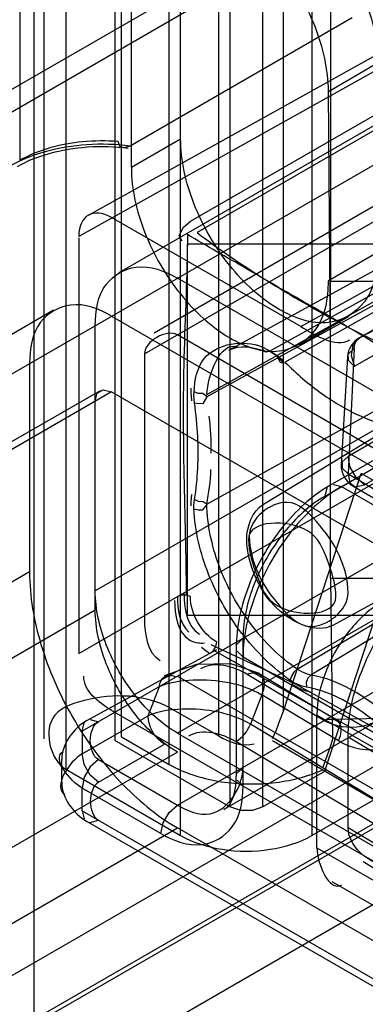
# Model space of a CAD drawing. Units: millimetres. Extents: x 419 to 1478, y 204 to 2444.
# Drawn here: x 448 to 455, y 621 to 642 of the extents above; entities that cross this region are included whole.
import ezdxf

# ---------------------------------------------------------------- set-up
doc = ezdxf.new("R2010")
doc.units = ezdxf.units.MM
doc.header["$LTSCALE"] = 172.208879
doc.layers.get('0').update_dxf_attribs({"linetype": 'CONTINUOUS'})

msp = doc.modelspace()

# ---------------------------------------------------------------- linework, layer by layer
at = {"color": 7, "linetype": 'CONTINUOUS'}
for p, q in [((447.889, 619.584), (447.889, 2232.823)), ((451.041, 624.398), (451.04, 2228.009)), ((453.869, 2228.009), (453.869, 624.398)), ((452.101, 2227.396), (452.101, 625.011)), ((452.808, 625.011), (452.808, 2227.396)), ((448.566, 2226.58), (448.566, 625.827)), ((450.793, 625.929), (450.793, 2226.478)), ((448.097, 2225.927), (448.097, 626.481)), ((449.626, 2225.967), (449.626, 626.44)), ((449.768, 626.521), (449.768, 2225.886)), ((451.854, 2225.865), (451.854, 626.542)), ((453.253, 627.077), (453.253, 2225.33)), ((454.271, 2216.072), (454.271, 636.335)), ((425.938, 621.948), (765.702, 818.11)), ((761.53, 809.986), (449.202, 629.664)), ((448.848, 628.317), (761.53, 808.762)), ((762.235, 807.603), (448.919, 626.644)), ((763.297, 806.861), (450.97, 626.602)), ((449.72, 636.524), (741.188, 804.802)), ((450.263, 634.767), (742.438, 803.454)), ((450.47, 635.225), (741.938, 803.503)), ((748.095, 793.656), (446.944, 619.788)), ((447.576, 654.772), (447.576, 638.932)), ((446.679, 640.047), (452.298, 643.291)), ((459.455, 643.223), (448.848, 637.298)), ((449.06, 637.759), (458.959, 643.275)), ((452.51, 642.924), (446.891, 639.68)), ((449.98, 638.789), (449.98, 642.872)), ((454.732, 642.003), (449.955, 639.244)), ((451.253, 637.625), (458.748, 641.952)), ((458.889, 641.708), (451.394, 637.38)), ((454.223, 640.422), (455.283, 641.034)), ((453.627, 635.356), (463.526, 640.872)), ((454.271, 634.982), (454.223, 640.422)), ((449.98, 638.789), (451.041, 639.401)), ((453.627, 635.356), (449.555, 637.707)), ((448.848, 637.265), (448.848, 628.317)), ((489.271, 637.135), (451.187, 637.135)), ((451.187, 629.135), (451.187, 637.135)), ((456.085, 637.041), (452.075, 634.839)), ((452.953, 634.825), (456.927, 637.03)), ((454.152, 631.706), (463.556, 637.136)), ((463.306, 637.161), (454.255, 631.935)), ((453.288, 634.59), (457.229, 636.817)), ((455.283, 636.952), (454.223, 636.34)), ((455.894, 633.557), (450.97, 636.4)), ((454.271, 636.335), (489.271, 636.335)), ((454.271, 629.935), (454.271, 636.335)), ((455.499, 635.985), (451.603, 633.843)), ((451.607, 633.891), (455.64, 636.137)), ((454.885, 635.111), (456.361, 635.96)), ((448.305, 635.708), (426.456, 623.093)), ((449.555, 635.584), (461.93, 628.44)), ((453.601, 634.966), (454.662, 635.579)), ((449.202, 629.256), (449.202, 635.38)), ((454.782, 634.502), (456.257, 635.352)), ((455.894, 632.332), (450.97, 635.176)), ((454.781, 634.882), (454.646, 632.183)), ((450.263, 634.767), (450.263, 629.052)), ((454.635, 634.707), (454.5, 632.387)), ((447.788, 634.563), (447.788, 630.072)), ((452.823, 631.531), (457.436, 634.328)), ((449.555, 633.951), (427.352, 621.132)), ((449.305, 633.976), (427.456, 621.361)), ((449.555, 633.951), (461.93, 626.807)), ((451.604, 631.53), (455.495, 633.693)), ((456.273, 633.502), (454.645, 632.562)), ((454.999, 631.95), (456.627, 632.89)), ((453.253, 627.077), (454.93, 632.196)), ((454.646, 632.183), (457.827, 630.317)), ((456.002, 631.577), (454.93, 632.196)), ((454.329, 631.958), (454.505, 631.91)), ((454.505, 631.91), (462.637, 627.216)), ((454.749, 631.925), (457.577, 630.292)), ((456.132, 631.869), (454.137, 625.778)), ((454.152, 631.706), (454.199, 631.883)), ((454.326, 628.927), (459.055, 631.524)), ((453.551, 627.978), (457.521, 630.343)), ((457.785, 630.231), (453.843, 627.853)), ((447.788, 630.072), (421.342, 614.804)), ((454.271, 629.935), (489.271, 629.935)), ((454.271, 629.935), (454.314, 626.465)), ((422.756, 613.988), (449.202, 629.256)), ((489.271, 629.135), (451.187, 629.135)), ((451.694, 628.511), (453.505, 627.664)), ((452.255, 628.515), (452.384, 628.644)), ((452.384, 625.46), (452.384, 628.644)), ((449.023, 626.873), (451.818, 628.399)), ((455.889, 626.048), (451.771, 628.371)), ((452.238, 628.44), (452.238, 625.664)), ((452.384, 628.236), (452.255, 628.365)), ((446.828, 621.047), (459.309, 628.253)), ((450.97, 625.052), (456.526, 628.259)), ((460.516, 623.541), (452.384, 628.236)), ((452.733, 627.887), (454.384, 626.894)), ((450.97, 627.827), (455.919, 624.969)), ((454.127, 626.874), (452.476, 627.866)), ((453.445, 627.701), (455.61, 626.499)), ((460.369, 627.641), (447.889, 620.435)), ((450.341, 626.975), (450.586, 627.606)), ((452.788, 627.427), (452.543, 626.796)), ((454.439, 626.435), (452.788, 627.427)), ((463.344, 619.132), (449.555, 627.092)), ((451.854, 626.542), (450.828, 627.134)), ((448.919, 626.154), (450.341, 626.975)), ((448.919, 626.644), (448.967, 626.821)), ((449.096, 626.895), (449.273, 626.848)), ((455.41, 626.939), (451.97, 624.953)), ((1124.28, 239.998), (453.975, 626.991)), ((453.975, 624.133), (453.975, 626.991)), ((455.376, 626.919), (454.382, 626.896)), ((446.944, 618.155), (461.93, 626.807)), ((448.919, 626.644), (448.919, 626.154)), ((450.97, 626.602), (455.919, 623.745)), ((460.072, 622.238), (452.543, 626.796)), ((452.101, 625.011), (449.626, 626.44)), ((449.768, 626.521), (450.793, 625.929)), ((459.796, 621.901), (452.231, 626.419)), ((455.198, 625.166), (453.019, 626.437)), ((454.647, 626.521), (460.761, 622.866)), ((454.647, 624.562), (454.647, 626.521)), ((450.97, 626.194), (424.524, 610.926)), ((449.273, 625.542), (450.695, 626.363)), ((448.48, 625.542), (448.48, 626.031)), ((449.273, 626.031), (450.97, 625.052)), ((448.566, 625.827), (451.041, 624.398)), ((452.384, 625.868), (452.255, 625.739)), ((454.137, 625.778), (452.808, 625.011)), ((452.255, 625.589), (452.384, 625.46)), ((450.616, 624.439), (448.919, 625.419)), ((448.919, 624.929), (448.919, 625.419)), ((453.869, 624.398), (455.198, 625.166)), ((448.919, 624.929), (455.92, 620.888)), ((448.919, 624.929), (448.967, 624.752)), ((455.67, 620.863), (449.023, 624.7)), ((449.096, 624.678), (449.273, 624.725)), ((424.524, 609.293), (450.97, 624.561)), ((462.001, 618.193), (450.97, 624.561)), ((460.761, 620.907), (454.647, 624.562)), ((453.975, 624.133), (1121.805, 238.57)), ((454.968, 623.835), (461.113, 620.11)), ((471.596, 613.364), (454.307, 623.401))]:
    msp.add_line(p, q, dxfattribs=at)
for points in [[(449.955, 639.244), (449.826, 639.204), (449.733, 639.238), (449.697, 639.34)], [(451.076, 637.194), (451.01, 637.311), (451.099, 637.487), (451.253, 637.625)], [(454.891, 635.114), (454.751, 634.963), (454.714, 634.732), (454.785, 634.5)], [(454.781, 634.882), (454.795, 634.982), (454.833, 635.061), (454.891, 635.114)], [(452.795, 634.918), (452.931, 634.848), (453.067, 634.752), (453.198, 634.635)], [(452.953, 634.825), (452.881, 634.809), (452.823, 634.843), (452.795, 634.918)], [(454.785, 634.5), (454.654, 634.624), (454.649, 634.762), (454.781, 634.882)], [(452.953, 634.825), (453.03, 634.788), (453.107, 634.741), (453.236, 634.639)], [(453.236, 634.639), (453.226, 634.567), (453.193, 634.583), (453.135, 634.694)], [(451.285, 633.759), (451.274, 633.852), (451.269, 633.943), (451.27, 634.033)], [(449.202, 633.747), (449.247, 633.92), (449.37, 633.997), (449.555, 633.951)], [(451.34, 633.712), (451.331, 633.794), (451.328, 633.874), (451.329, 633.951)], [(451.609, 633.842), (451.52, 633.912), (451.418, 633.916), (451.329, 633.951)], [(451.34, 633.712), (451.428, 633.697), (451.53, 633.707), (451.609, 633.842)], [(454.645, 632.562), (454.516, 632.447), (454.516, 632.308), (454.646, 632.183)], [(454.999, 631.95), (454.822, 632.106), (454.692, 632.331), (454.645, 632.562)], [(454.646, 632.183), (454.681, 631.995), (454.801, 631.905), (454.999, 631.95)], [(451.269, 631.499), (451.269, 631.58), (451.273, 631.66), (451.282, 631.737)], [(451.328, 631.433), (451.327, 631.503), (451.331, 631.571), (451.34, 631.636)], [(451.328, 631.433), (451.416, 631.407), (451.519, 631.409), (451.609, 631.526)], [(451.609, 631.526), (451.529, 631.582), (451.427, 631.593), (451.34, 631.636)], [(451.253, 629.542), (451.163, 629.572), (451.059, 629.572), (450.97, 629.542)], [(451.677, 628.317), (451.747, 628.38), (451.799, 628.469), (451.818, 628.562)], [(451.491, 628.453), (451.552, 628.402), (451.614, 628.356), (451.677, 628.317)], [(452.736, 627.885), (452.121, 628.095), (451.385, 628.081), (450.688, 627.834)], [(453.551, 627.978), (453.48, 627.917), (453.425, 627.831), (453.4, 627.742)], [(453.843, 627.853), (453.748, 627.878), (453.65, 627.92), (453.551, 627.978)], [(453.84, 627.48), (453.704, 627.517), (453.566, 627.577), (453.43, 627.658)], [(453.751, 627.592), (453.66, 627.614), (453.567, 627.649), (453.445, 627.701)], [(453.843, 627.853), (453.78, 627.787), (453.747, 627.692), (453.751, 627.592)], [(453.019, 626.485), (453.102, 626.673), (453.18, 626.87), (453.253, 627.077)], [(454.314, 626.465), (454.253, 626.285), (454.163, 626.029), (454.101, 625.861)], [(449.273, 625.542), (449.096, 625.698), (448.967, 625.922), (448.919, 626.154)], [(449.273, 626.031), (449.096, 625.875), (448.967, 625.651), (448.919, 625.419)], [(450.616, 624.439), (450.664, 624.671), (450.793, 624.895), (450.97, 625.052)], [(452.808, 625.011), (452.591, 624.937), (452.339, 624.934), (452.101, 625.011)]]:
    msp.add_lwpolyline(points, dxfattribs=at)
for centre, start, end in [((455.134, 634.677), 119.1597, 176.4908), ((454.999, 632.358), 176.6513, 240.0006)]:
    msp.add_arc(centre, 0.5, start, end, dxfattribs=at)
msp.add_ellipse((449.555, 636.89), major_axis=(-0.5, 0.866), ratio=0.577357, start_param=-0.785237, end_param=0.785559, dxfattribs=at)
for points, knots in [([(453.162, 644.709), (453.573, 644.472), (454.311, 643.774), (455.048, 642.497), (455.283, 641.509), (455.283, 641.034)], [0, 0, 0, 0, 0.324298, 0.675568, 1, 1, 1, 1]), ([(454.223, 640.422), (454.223, 640.896), (453.987, 641.884), (453.25, 643.161), (452.512, 643.859), (452.101, 644.096)], [0, 0, 0, 0, 0.3243, 0.67557, 1, 1, 1, 1]), ([(449.697, 639.34), (449.441, 639.361), (448.714, 639.356), (447.983, 639.167), (447.576, 638.932)], [0, 0, 0, 0, 0.353038, 1, 1, 1, 1]), ([(453.162, 635.727), (452.751, 635.964), (452.013, 636.662), (451.276, 637.939), (451.041, 638.927), (451.041, 639.401)], [0, 0, 0, 0, 0.324298, 0.675568, 1, 1, 1, 1]), ([(449.955, 639.244), (449.646, 639.284), (449.028, 639.302), (448.146, 639.16), (447.601, 638.947), (447.364, 638.81)], [0, 0, 0, 0, 0.35004, 0.691304, 1, 1, 1, 1]), ([(449.914, 639.192), (449.625, 639.229), (449.046, 639.246), (448.232, 639.114), (447.734, 638.921), (447.521, 638.799)], [0, 0, 0, 0, 0.355939, 0.701053, 1, 1, 1, 1]), ([(449.98, 638.789), (449.98, 638.315), (450.215, 637.327), (450.952, 636.05), (451.69, 635.352), (452.101, 635.115)], [0, 0, 0, 0, 0.3243, 0.67557, 1, 1, 1, 1]), ([(451.186, 637.337), (451.186, 636.451), (451.085, 634.723), (451.099, 632.142), (451.158, 630.447), (451.158, 629.596)], [0, 0, 0, 0, 0.343089, 0.670126, 1, 1, 1, 1]), ([(456.157, 634.385), (455.751, 634.66), (454.943, 635.186), (453.687, 635.888), (452.445, 636.611), (451.61, 637.092), (451.186, 637.337)], [0, 0, 0, 0, 0.254015, 0.50009, 0.746156, 1, 1, 1, 1]), ([(451.394, 637.38), (451.877, 637.018), (452.898, 636.32), (454.54, 635.375), (455.701, 634.814), (456.303, 634.546)], [0, 0, 0, 0, 0.319153, 0.652172, 1, 1, 1, 1]), ([(455.283, 636.952), (455.283, 636.585), (455.174, 635.858), (454.164, 635.275), (453.48, 635.544), (453.162, 635.727)], [0, 0, 0, 0, 0.356072, 0.643819, 1, 1, 1, 1]), ([(449.202, 635.38), (449.202, 635.686), (449.293, 636.291), (450.135, 636.777), (450.705, 636.553), (450.97, 636.4)], [0, 0, 0, 0, 0.356072, 0.643819, 1, 1, 1, 1]), ([(452.101, 635.115), (452.419, 634.931), (453.103, 634.663), (454.113, 635.246), (454.223, 635.972), (454.223, 636.34)], [0, 0, 0, 0, 0.356069, 0.643816, 1, 1, 1, 1]), ([(449.555, 635.584), (449.291, 635.737), (448.721, 635.961), (447.879, 635.475), (447.788, 634.869), (447.788, 634.563)], [0, 0, 0, 0, 0.356069, 0.643816, 1, 1, 1, 1]), ([(451.329, 633.951), (451.344, 634.203), (451.472, 634.946), (452.407, 635.082), (452.795, 634.918)], [0, 0, 0, 0, 0.374074, 1, 1, 1, 1]), ([(453.288, 634.59), (453.537, 634.342), (454.045, 633.903), (454.864, 633.416), (455.439, 633.231), (455.715, 633.188)], [0, 0, 0, 0, 0.370496, 0.705267, 1, 1, 1, 1]), ([(451.34, 631.636), (451.414, 632.079), (451.442, 632.779), (451.374, 633.469), (451.34, 633.712)], [0, 0, 0, 0, 0.647202, 1, 1, 1, 1]), ([(454.255, 631.935), (453.86, 631.707), (453.155, 631.049), (452.454, 629.831), (452.238, 628.895), (452.238, 628.44)], [0, 0, 0, 0, 0.328154, 0.673583, 1, 1, 1, 1]), ([(454.505, 631.91), (454.096, 631.674), (453.356, 630.976), (452.619, 629.698), (452.384, 628.709), (452.384, 628.236)], [0, 0, 0, 0, 0.323054, 0.676943, 1, 1, 1, 1]), ([(454.152, 631.706), (453.81, 631.509), (453.195, 630.927), (452.58, 629.863), (452.384, 629.04), (452.384, 628.644)], [0, 0, 0, 0, 0.324297, 0.675568, 1, 1, 1, 1]), ([(453.551, 627.978), (453.171, 628.234), (452.493, 628.926), (451.815, 630.154), (451.615, 631.085), (451.606, 631.527)], [0, 0, 0, 0, 0.329471, 0.682254, 1, 1, 1, 1]), ([(454.647, 629.621), (454.647, 629.895), (454.493, 630.474), (454.032, 631.122), (453.29, 631.849), (452.52, 631.212), (452.52, 630.848)], [0, 0, 0, 0, 0.23187, 0.481456, 0.692925, 1, 1, 1, 1]), ([(453.505, 627.664), (453.093, 627.942), (452.34, 628.651), (451.594, 629.963), (451.344, 630.952), (451.328, 631.433)], [0, 0, 0, 0, 0.332548, 0.678296, 1, 1, 1, 1]), ([(454.386, 629.537), (454.386, 629.807), (454.209, 630.314), (453.866, 631.215), (452.503, 631.199), (452.503, 630.771)], [0, 0, 0, 0, 0.283445, 0.55077, 1, 1, 1, 1]), ([(452.52, 630.848), (452.52, 630.574), (452.674, 629.995), (453.135, 629.347), (453.877, 628.62), (454.647, 629.257), (454.647, 629.621)], [0, 0, 0, 0, 0.23187, 0.481456, 0.692925, 1, 1, 1, 1]), ([(454.326, 628.927), (453.96, 628.726), (453.112, 629.142), (452.623, 629.945), (452.464, 630.499), (452.464, 630.768)], [0, 0, 0, 0, 0.43019, 0.722503, 1, 1, 1, 1]), ([(452.503, 630.771), (452.503, 630.501), (452.68, 629.995), (453.023, 629.094), (454.386, 629.109), (454.386, 629.537)], [0, 0, 0, 0, 0.283445, 0.55077, 1, 1, 1, 1]), ([(447.788, 630.072), (447.788, 629.546), (447.985, 628.446), (448.666, 626.905), (449.66, 625.545), (450.514, 624.824), (450.97, 624.561)], [0, 0, 0, 0, 0.239285, 0.500001, 0.760716, 1, 1, 1, 1]), ([(454.647, 626.521), (454.647, 626.996), (454.882, 627.984), (455.619, 629.261), (456.357, 629.958), (456.768, 630.196)], [0, 0, 0, 0, 0.3243, 0.675571, 1, 1, 1, 1]), ([(450.97, 626.602), (450.627, 626.8), (450.012, 627.381), (449.398, 628.445), (449.202, 629.269), (449.202, 629.664)], [0, 0, 0, 0, 0.324298, 0.675568, 1, 1, 1, 1]), ([(450.911, 629.46), (450.911, 629.155), (450.987, 628.68), (451.349, 628.555), (451.417, 628.546)], [0, 0, 0, 0, 0.83729, 1, 1, 1, 1]), ([(455.389, 629.44), (455.115, 629.282), (454.623, 628.817), (454.132, 627.966), (453.975, 627.307), (453.975, 626.991)], [0, 0, 0, 0, 0.324297, 0.675568, 1, 1, 1, 1]), ([(450.97, 626.194), (450.627, 626.392), (450.012, 626.973), (449.398, 628.037), (449.202, 628.861), (449.202, 629.256)], [0, 0, 0, 0, 0.324298, 0.675568, 1, 1, 1, 1]), ([(454.127, 626.874), (454.364, 626.739), (455.028, 626.658), (455.931, 627.243), (456.346, 627.884), (456.526, 628.259)], [0, 0, 0, 0, 0.267178, 0.592564, 1, 1, 1, 1]), ([(452.476, 627.866), (452.567, 627.917), (452.912, 627.891), (452.838, 627.554), (452.788, 627.427)], [0, 0, 0, 0, 0.434604, 1, 1, 1, 1]), ([(454.439, 626.435), (454.718, 626.267), (455.485, 626.136), (456.555, 626.807), (457.015, 627.57), (457.192, 628.024)], [0, 0, 0, 0, 0.273201, 0.590737, 1, 1, 1, 1]), ([(450.586, 627.606), (450.586, 627.688), (450.677, 627.869), (450.873, 627.849), (450.94, 627.81)], [0, 0, 0, 0, 0.51401, 1, 1, 1, 1]), ([(450.586, 627.606), (450.812, 627.703), (451.566, 627.809), (452.352, 627.681), (452.788, 627.427)], [0, 0, 0, 0, 0.327199, 1, 1, 1, 1]), ([(455.72, 626.772), (455.537, 626.952), (454.986, 627.425), (454.309, 627.774), (453.843, 627.853)], [0, 0, 0, 0, 0.351735, 1, 1, 1, 1]), ([(455.61, 626.499), (455.407, 626.698), (454.861, 627.173), (454.186, 627.518), (453.751, 627.592)], [0, 0, 0, 0, 0.391686, 1, 1, 1, 1]), ([(450.828, 627.134), (450.559, 627.289), (449.91, 627.453), (449.046, 627.356), (448.001, 626.995), (448.243, 626.014), (448.566, 625.827)], [0, 0, 0, 0, 0.244899, 0.499421, 0.70648, 1, 1, 1, 1]), ([(452.543, 626.796), (452.333, 626.916), (451.843, 627.088), (451.089, 627.145), (450.567, 627.071), (450.341, 626.975)], [0, 0, 0, 0, 0.320217, 0.674597, 1, 1, 1, 1]), ([(454.127, 626.874), (454.218, 626.925), (454.563, 626.898), (454.489, 626.561), (454.439, 626.435)], [0, 0, 0, 0, 0.434583, 1, 1, 1, 1]), ([(450.793, 625.929), (451.114, 625.744), (451.86, 625.511), (453.003, 625.477), (453.762, 625.66), (454.101, 625.813)], [0, 0, 0, 0, 0.326012, 0.672729, 1, 1, 1, 1]), ([(450.97, 625.052), (451.181, 624.93), (451.883, 624.628), (452.384, 625.458), (452.384, 625.868)], [0, 0, 0, 0, 0.373174, 1, 1, 1, 1]), ([(456.91, 625.868), (456.91, 625.557), (456.727, 624.913), (456.211, 624.214), (455.376, 623.489), (454.647, 624.189), (454.647, 624.562)], [0, 0, 0, 0, 0.244899, 0.499418, 0.706476, 1, 1, 1, 1]), ([(450.616, 624.439), (450.881, 624.286), (451.451, 624.062), (452.293, 624.548), (452.384, 625.154), (452.384, 625.46)], [0, 0, 0, 0, 0.356069, 0.643816, 1, 1, 1, 1]), ([(451.041, 624.398), (451.314, 624.24), (451.963, 624.047), (452.946, 624.047), (453.595, 624.24), (453.869, 624.398)], [0, 0, 0, 0, 0.324299, 0.67557, 1, 1, 1, 1])]:
    msp.add_open_spline(points, degree=3, knots=knots, dxfattribs=at)
for points in [[(454.891, 635.114), (455.197, 635.282), (455.505, 635.449), (455.812, 635.618)], [(450.97, 635.176), (450.734, 635.312), (450.263, 635.04), (450.263, 634.767)], [(453.627, 635.356), (453.944, 635.173), (454.37, 634.889), (454.687, 635.072)], [(451.607, 633.891), (451.625, 634.297), (451.897, 635.071), (452.271, 634.913)], [(452.859, 634.815), (452.618, 634.917), (452.304, 634.965), (452.075, 634.839)], [(453.198, 634.635), (453.221, 634.612), (453.244, 634.59), (453.267, 634.567)], [(451.699, 632.629), (451.699, 632.896), (451.695, 633.165), (451.657, 633.429)], [(451.604, 631.53), (451.648, 631.776), (451.69, 632.026), (451.69, 632.276)], [(452.464, 630.768), (452.464, 631.049), (452.582, 631.385), (452.823, 631.531)], [(451.111, 629.623), (451.111, 629.307), (451.172, 628.894), (451.446, 628.736)], [(450.97, 629.542), (450.97, 629.272), (451.02, 628.952), (451.221, 628.772)], [(451.818, 628.562), (451.492, 628.75), (451.253, 629.165), (451.253, 629.542)], [(450.263, 629.052), (450.263, 628.736), (450.324, 628.322), (450.597, 628.164)], [(451.417, 628.546), (451.459, 628.541), (451.505, 628.54), (451.555, 628.544)], [(452.476, 627.866), (452.185, 628.039), (451.761, 628.156), (451.467, 627.988)], [(449.555, 627.092), (449.282, 627.25), (448.954, 627.51), (448.954, 627.826)], [(449.023, 626.873), (448.734, 626.706), (448.48, 626.365), (448.48, 626.031)], [(449.273, 626.031), (449.037, 626.168), (449.037, 626.712), (449.273, 626.848)], [(450.695, 626.363), (450.491, 626.48), (450.341, 626.739), (450.341, 626.975)], [(452.231, 626.419), (451.937, 626.594), (451.508, 626.709), (451.211, 626.538)], [(452.231, 626.419), (452.374, 626.498), (452.483, 626.644), (452.543, 626.796)], [(451.854, 626.542), (452.082, 626.41), (452.373, 626.299), (452.625, 626.374)], [(448.919, 625.419), (448.664, 625.566), (448.254, 626.055), (448.509, 626.202)], [(448.919, 626.154), (448.645, 625.996), (448.277, 625.437), (448.551, 625.279)], [(448.48, 625.542), (448.48, 625.208), (448.734, 624.867), (449.023, 624.7)], [(449.273, 625.542), (449.037, 625.405), (449.037, 624.861), (449.273, 624.725)], [(451.97, 624.953), (452.189, 625.079), (452.238, 625.411), (452.238, 625.664)], [(453.975, 624.133), (453.975, 623.812), (454.232, 623.171), (454.51, 623.332)]]:
    msp.add_open_spline(points, degree=3, dxfattribs=at)

doc.saveas('drawing.dxf')
